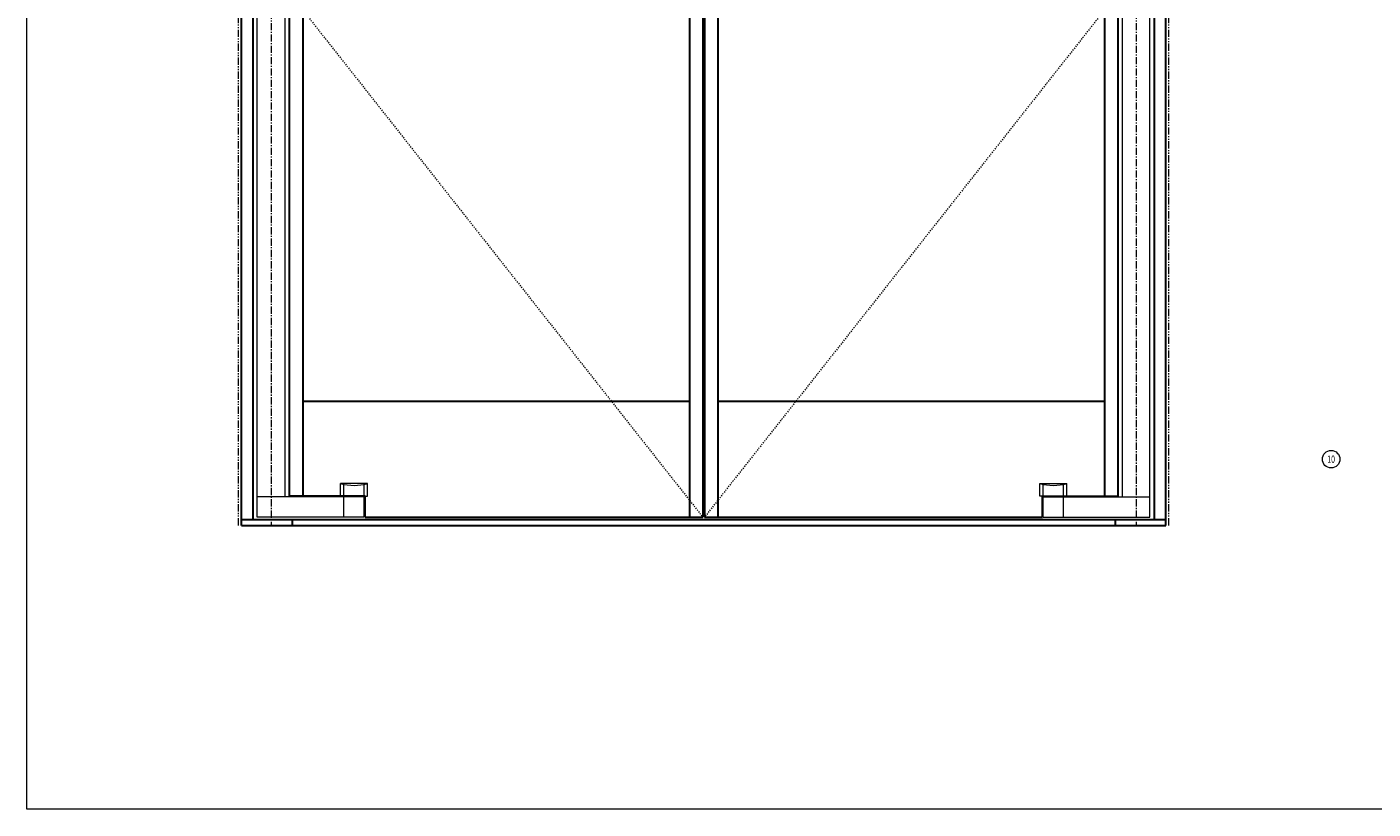
# Model space of a CAD drawing. Units: inches. Extents: x -2 to 963, y -24 to 245.
# Drawn here: x 731 to 847, y -24 to 43 of the extents above; entities that cross this region are included whole.
import ezdxf

# ---------------------------------------------------------------- set-up
doc = ezdxf.new("R2010")
doc.units = ezdxf.units.IN
doc.header["$MEASUREMENT"] = 0
for name, pattern in [('CENTER', [0.95, 0.625, -0.125, 0.075, -0.125]), ('DASHED', [0.2, 0.1, -0.1]), ('PHANTOM', [1.15, 0.625, -0.125, 0.075, -0.125, 0.075, -0.125])]:
    doc.linetypes.add(name, pattern=pattern)
for name, color, linetype, lineweight in [('CENTERLINE BAL HARD', 3, 'CENTER', 9), ('HIDDEN DK BLUE', 5, 'DASHED', 9), ('LINE GREEN', 3, 'Continuous', 9), ('LINE LT BLUE', 4, 'Continuous', 13), ('LINE MAGENTA', 6, 'Continuous', 30), ('SURROUNDING MAT', 5, 'PHANTOM', 13), ('TEXT', 1, 'Continuous', 13)]:
    doc.layers.add(name, color=color, linetype=linetype, lineweight=lineweight)
doc.styles.get("Standard").update_dxf_attribs({"font": 'complex.shx', "width": 0.6, "height": 0.15625})

msp = doc.modelspace()

# ---------------------------------------------------------------- linework, layer by layer
at = {"layer": 'CENTERLINE BAL HARD'}
for p, q in [((752.06, 90), (752.06, 0)), ((826.44, 90), (826.44, 0))]:
    msp.add_line(p, q, dxfattribs=at)
at = {"layer": 'HIDDEN DK BLUE'}
for p, q in [((753.62, 45.78), (789.19, 0.69)), ((824.87, 45.78), (789.31, 0.69))]:
    msp.add_line(p, q, dxfattribs=at)
at = {"layer": 'LINE GREEN'}
msp.add_lwpolyline([(731.06, 244.66), (962.91, 244.66), (962.91, -24.4), (731.06, -24.4)], close=True, dxfattribs=at)
at = {"layer": 'LINE LT BLUE'}
for p, q in [((750.87, 0.69), (750.87, 89.88)), ((827.62, 0.69), (827.62, 89.88)), ((753.25, 2.44), (753.25, 89.13)), ((825.25, 2.44), (825.25, 89.13)), ((760.34, 3.59), (758.03, 3.59)), ((758.03, 2.5), (758.03, 3.59)), ((758.31, 2.5), (758.31, 3.53)), ((760.06, 2.5), (760.06, 3.53)), ((760.34, 2.5), (760.34, 3.59)), ((818.16, 3.59), (820.47, 3.59)), ((818.16, 2.5), (818.16, 3.59)), ((818.44, 2.5), (818.44, 3.53)), ((820.19, 2.5), (820.19, 3.53)), ((820.47, 2.5), (820.47, 3.59)), ((760.06, 2.44), (750.87, 2.44)), ((758.31, 0.69), (758.31, 2.44)), ((760.06, 0.69), (760.06, 2.44)), ((760.13, 2.5), (760.34, 2.5)), ((818.37, 2.5), (818.16, 2.5)), ((818.44, 0.69), (818.44, 2.44)), ((818.44, 2.44), (827.62, 2.44)), ((820.19, 0.69), (820.19, 2.44)), ((760.06, 0.69), (750.87, 0.69)), ((818.44, 0.69), (827.62, 0.69))]:
    msp.add_line(p, q, dxfattribs=at)
for centre in [(759.19, 7.91), (819.31, 7.91)]:
    msp.add_arc(centre, 4.47, 255, 285, dxfattribs=at)
at = {"layer": 'LINE MAGENTA'}
for p, q in [((749.5, 0), (749.5, 96)), ((750.5, 0.5), (750.5, 96)), ((828, 0.5), (828, 96)), ((829, 0), (829, 96)), ((788.03, 89.88), (788.03, 0.69)), ((789.19, 89.88), (789.19, 0.69)), ((789.31, 89.88), (789.31, 0.69)), ((790.47, 89.88), (790.47, 0.69)), ((753.62, 89.06), (753.62, 2.5)), ((754.78, 89.06), (754.78, 2.5)), ((823.72, 89.06), (823.72, 2.5)), ((824.87, 89.06), (824.87, 2.5)), ((754.78, 10.69), (788.03, 10.69)), ((790.47, 10.69), (823.72, 10.69)), ((760.13, 2.5), (753.62, 2.5)), ((760.13, 0.69), (760.13, 2.5)), ((818.37, 2.5), (824.87, 2.5)), ((818.37, 0.69), (818.37, 2.5)), ((749.5, 0.5), (829, 0.5)), ((749.5, 0), (829, 0)), ((753.87, 0.5), (753.87, 0)), ((760.13, 0.69), (789.19, 0.69)), ((789.31, 0.69), (818.37, 0.69)), ((824.62, 0.5), (824.62, 0))]:
    msp.add_line(p, q, dxfattribs=at)
at = {"layer": 'SURROUNDING MAT'}
for p, q in [((749.25, 0), (749.25, 96.25)), ((829.25, 0), (829.25, 96.25))]:
    msp.add_line(p, q, dxfattribs=at)
at = {"layer": 'TEXT'}
msp.add_circle((843.2, 5.69), 0.75, dxfattribs=at)

# ---------------------------------------------------------------- texts
at = {"layer": 'TEXT', "insert": (843.2, 5.69), "char_height": 0.625, "width": 0.5503, "attachment_point": 5}
msp.add_mtext('{\\W0.7;10}', dxfattribs=at)

doc.saveas('drawing.dxf')
